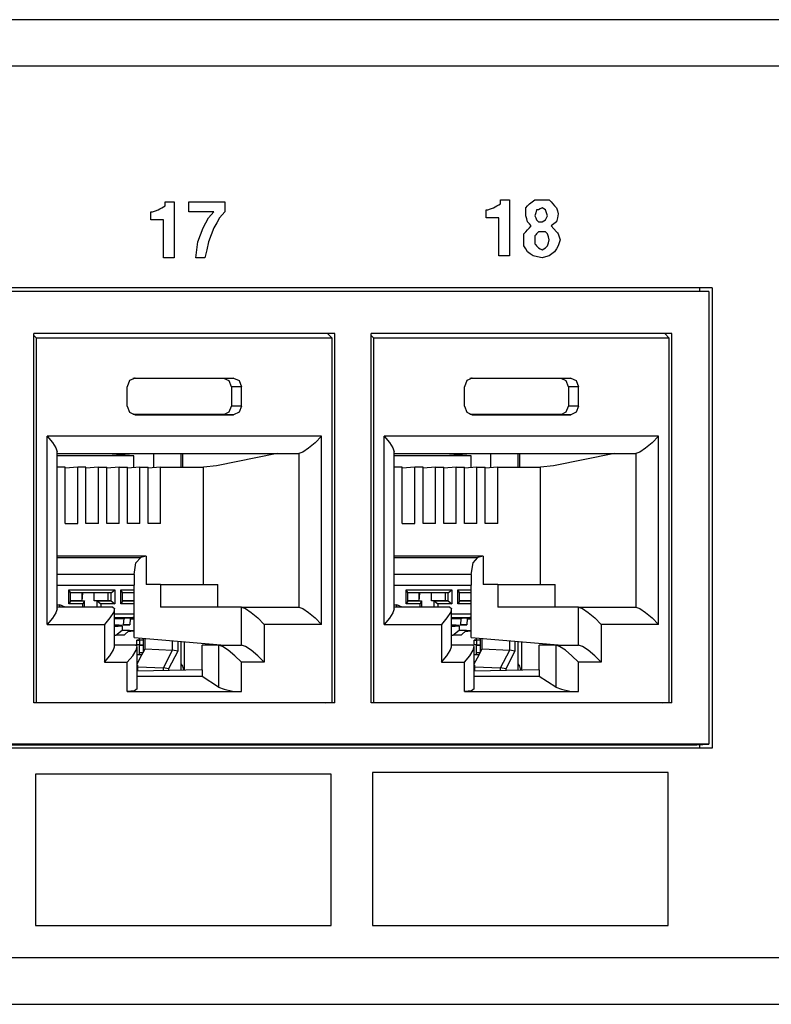
# Paper-space layout 'Layout1' of a CAD drawing. Extents: x 1.6 to 20.6, y 6.9 to 17.7.
# Drawn here: x 14.4 to 15.7, y 6.9 to 8.6 of the extents above; entities that cross this region are included whole.
import ezdxf

# ---------------------------------------------------------------- set-up
doc = ezdxf.new("R2010")
doc.units = 0
doc.header["$MEASUREMENT"] = 0
doc.layers.add('1', color=7, linetype='Continuous')

psp = doc.layouts.get("Layout1")

# ---------------------------------------------------------------- linework, layer by layer
at = {"layer": '1', "color": 18, "linetype": 'Continuous'}
for p, q in [((19.657816, 8.585413), (11.576561, 8.585413)), ((19.692047, 8.504413), (11.603251, 8.504413)), ((14.612599, 8.254806), (14.61575, 8.256544)), ((14.61575, 8.256544), (14.618902, 8.258284)), ((14.618902, 8.258284), (14.622054, 8.260022)), ((14.622054, 8.266977), (14.629933, 8.266977)), ((14.622054, 8.263499), (14.622054, 8.266977)), ((14.622054, 8.260022), (14.622054, 8.263499)), ((14.629933, 8.266977), (14.637813, 8.266977)), ((14.637813, 8.266977), (14.637813, 8.218292)), ((14.663026, 8.258284), (14.663026, 8.266977)), ((14.663026, 8.266977), (14.694543, 8.266977)), ((14.663026, 8.24959), (14.663026, 8.258284)), ((14.694543, 8.266977), (14.72606, 8.266977)), ((14.72606, 8.266977), (14.72606, 8.258284)), ((14.72606, 8.258284), (14.72606, 8.24959)), ((15.190668, 8.254806), (15.195395, 8.256544)), ((15.195395, 8.256544), (15.198547, 8.258284)), ((15.198547, 8.258284), (15.201699, 8.260022)), ((15.201699, 8.260022), (15.204851, 8.261761)), ((15.204851, 8.261761), (15.208002, 8.263499)), ((15.208002, 8.270454), (15.215881, 8.270454)), ((15.208002, 8.266977), (15.208002, 8.270454)), ((15.208002, 8.263499), (15.208002, 8.266977)), ((15.215881, 8.270454), (15.223761, 8.270454)), ((15.223761, 8.270454), (15.223761, 8.221769)), ((15.252127, 8.256544), (15.255278, 8.260022)), ((15.252127, 8.24959), (15.252127, 8.256544)), ((15.255278, 8.260022), (15.25843, 8.263499)), ((15.25843, 8.263499), (15.263157, 8.266977)), ((15.263157, 8.266977), (15.267885, 8.270454)), ((15.267885, 8.270454), (15.274188, 8.270454)), ((15.274188, 8.270454), (15.280492, 8.270454)), ((15.280492, 8.256544), (15.27734, 8.254806)), ((15.280492, 8.270454), (15.286795, 8.270454)), ((15.283644, 8.254806), (15.280492, 8.256544)), ((15.286795, 8.270454), (15.293098, 8.270454)), ((15.293098, 8.270454), (15.29625, 8.266977)), ((15.29625, 8.266977), (15.299402, 8.263499)), ((15.299402, 8.263499), (15.302553, 8.260022)), ((15.302553, 8.260022), (15.305705, 8.256544)), ((15.305705, 8.256544), (15.307281, 8.251328)), ((14.596841, 8.24959), (14.598416, 8.24959)), ((14.596841, 8.242635), (14.596841, 8.24959)), ((14.596841, 8.23568), (14.596841, 8.242635)), ((14.598416, 8.24959), (14.599992, 8.24959)), ((14.599992, 8.24959), (14.60472, 8.251328)), ((14.60472, 8.251328), (14.609447, 8.253067)), ((14.609447, 8.253067), (14.612599, 8.254806)), ((14.685088, 8.24959), (14.663026, 8.24959)), ((14.70715, 8.24959), (14.685088, 8.24959)), ((14.692967, 8.230463), (14.697695, 8.239157)), ((14.697695, 8.239157), (14.702422, 8.244373)), ((14.702422, 8.244373), (14.70715, 8.24959)), ((14.716605, 8.239157), (14.711878, 8.230463)), ((14.721333, 8.244373), (14.716605, 8.239157)), ((14.72606, 8.24959), (14.721333, 8.244373)), ((15.182789, 8.253067), (15.184364, 8.253067)), ((15.182789, 8.246112), (15.182789, 8.253067)), ((15.182789, 8.239157), (15.182789, 8.246112)), ((15.19382, 8.239157), (15.182789, 8.239157)), ((15.184364, 8.253067), (15.185941, 8.253067)), ((15.185941, 8.253067), (15.190668, 8.254806)), ((15.204851, 8.239157), (15.19382, 8.239157)), ((15.204851, 8.20612), (15.204851, 8.239157)), ((15.252127, 8.242635), (15.252127, 8.24959)), ((15.253702, 8.237418), (15.252127, 8.242635)), ((15.269461, 8.24785), (15.267885, 8.242635)), ((15.267885, 8.242635), (15.269461, 8.239157)), ((15.271036, 8.253067), (15.269461, 8.24785)), ((15.269461, 8.239157), (15.271036, 8.23568)), ((15.272613, 8.253067), (15.271036, 8.253067)), ((15.274188, 8.253067), (15.272613, 8.253067)), ((15.27734, 8.254806), (15.274188, 8.253067)), ((15.286795, 8.253067), (15.283644, 8.254806)), ((15.288371, 8.24785), (15.286795, 8.253067)), ((15.286795, 8.23568), (15.288371, 8.239157)), ((15.289947, 8.242635), (15.288371, 8.24785)), ((15.288371, 8.239157), (15.289947, 8.242635)), ((15.307281, 8.239157), (15.305705, 8.232202)), ((15.307281, 8.251328), (15.308857, 8.246112)), ((15.308857, 8.246112), (15.307281, 8.239157)), ((14.607871, 8.23568), (14.596841, 8.23568)), ((14.618902, 8.23568), (14.607871, 8.23568)), ((14.618902, 8.202643), (14.618902, 8.23568)), ((14.683513, 8.209598), (14.68824, 8.221769)), ((14.68824, 8.221769), (14.692967, 8.230463)), ((14.70715, 8.221769), (14.702422, 8.209598)), ((14.711878, 8.230463), (14.70715, 8.221769)), ((15.223761, 8.221769), (15.223761, 8.173084)), ((15.255278, 8.232202), (15.253702, 8.237418)), ((15.25843, 8.228724), (15.255278, 8.232202)), ((15.255278, 8.218292), (15.25843, 8.221769)), ((15.261581, 8.225246), (15.25843, 8.228724)), ((15.25843, 8.221769), (15.261581, 8.225246)), ((15.271036, 8.23568), (15.272613, 8.233941)), ((15.272613, 8.233941), (15.274188, 8.232202)), ((15.274188, 8.232202), (15.27734, 8.232202)), ((15.27734, 8.232202), (15.280492, 8.232202)), ((15.280492, 8.232202), (15.283644, 8.233941)), ((15.283644, 8.233941), (15.286795, 8.23568)), ((15.300978, 8.228724), (15.29625, 8.225246)), ((15.29625, 8.225246), (15.300978, 8.220031)), ((15.305705, 8.232202), (15.300978, 8.228724)), ((14.637813, 8.218292), (14.637813, 8.169606)), ((14.678784, 8.197427), (14.683513, 8.209598)), ((14.702422, 8.209598), (14.697695, 8.197427)), ((15.204851, 8.173084), (15.204851, 8.20612)), ((15.248975, 8.211337), (15.252127, 8.214814)), ((15.248975, 8.20612), (15.248975, 8.211337)), ((15.248975, 8.200904), (15.248975, 8.20612)), ((15.252127, 8.214814), (15.255278, 8.218292)), ((15.269461, 8.209598), (15.267885, 8.207859)), ((15.267885, 8.207859), (15.267885, 8.204382)), ((15.271036, 8.211337), (15.269461, 8.209598)), ((15.272613, 8.213076), (15.271036, 8.211337)), ((15.274188, 8.214814), (15.272613, 8.213076)), ((15.27734, 8.214814), (15.274188, 8.214814)), ((15.280492, 8.214814), (15.27734, 8.214814)), ((15.283644, 8.214814), (15.280492, 8.214814)), ((15.286795, 8.214814), (15.283644, 8.214814)), ((15.288371, 8.213076), (15.286795, 8.214814)), ((15.289947, 8.211337), (15.288371, 8.213076)), ((15.291523, 8.20612), (15.289947, 8.211337)), ((15.293098, 8.200904), (15.291523, 8.20612)), ((15.300978, 8.220031), (15.305705, 8.214814)), ((15.305705, 8.214814), (15.307281, 8.213076)), ((15.307281, 8.213076), (15.308857, 8.211337)), ((15.308857, 8.211337), (15.310432, 8.20612)), ((15.310432, 8.20612), (15.312009, 8.200904)), ((14.618902, 8.169606), (14.618902, 8.202643)), ((14.677209, 8.183517), (14.678784, 8.197427)), ((14.697695, 8.197427), (14.694543, 8.183517)), ((15.248975, 8.195688), (15.248975, 8.200904)), ((15.248975, 8.190472), (15.248975, 8.195688)), ((15.252127, 8.185255), (15.248975, 8.190472)), ((15.267885, 8.204382), (15.267885, 8.200904)), ((15.267885, 8.200904), (15.267885, 8.197427)), ((15.267885, 8.197427), (15.267885, 8.193949)), ((15.267885, 8.193949), (15.269461, 8.19221)), ((15.269461, 8.19221), (15.271036, 8.190472)), ((15.271036, 8.190472), (15.272613, 8.188733)), ((15.272613, 8.188733), (15.274188, 8.186995)), ((15.286795, 8.186995), (15.288371, 8.188733)), ((15.288371, 8.188733), (15.289947, 8.190472)), ((15.289947, 8.190472), (15.291523, 8.195688)), ((15.291523, 8.195688), (15.293098, 8.200904)), ((15.308857, 8.190472), (15.305705, 8.185255)), ((15.310432, 8.195688), (15.308857, 8.190472)), ((15.312009, 8.200904), (15.310432, 8.195688)), ((14.675633, 8.169606), (14.677209, 8.183517)), ((14.694543, 8.183517), (14.691392, 8.169606)), ((15.214306, 8.173084), (15.204851, 8.173084)), ((15.223761, 8.173084), (15.214306, 8.173084)), ((15.255278, 8.180039), (15.252127, 8.185255)), ((15.260006, 8.176561), (15.255278, 8.180039)), ((15.264733, 8.173084), (15.260006, 8.176561)), ((15.272613, 8.171346), (15.264733, 8.173084)), ((15.280492, 8.169606), (15.272613, 8.171346)), ((15.274188, 8.186995), (15.27734, 8.185255)), ((15.27734, 8.185255), (15.280492, 8.183517)), ((15.280492, 8.183517), (15.283644, 8.185255)), ((15.286795, 8.171346), (15.280492, 8.169606)), ((15.283644, 8.185255), (15.286795, 8.186995)), ((15.293098, 8.173084), (15.286795, 8.171346)), ((15.297826, 8.176561), (15.293098, 8.173084)), ((15.302553, 8.180039), (15.297826, 8.176561)), ((15.305705, 8.185255), (15.302553, 8.180039)), ((14.628358, 8.169606), (14.618902, 8.169606)), ((14.637813, 8.169606), (14.628358, 8.169606)), ((14.683513, 8.169606), (14.675633, 8.169606)), ((14.691392, 8.169606), (14.683513, 8.169606)), ((15.577863, 8.116873), (11.965321, 8.116873)), ((11.965357, 8.111257), (15.55122, 8.111257)), ((15.571966, 8.110366), (11.971565, 8.110366)), ((15.55122, 8.111257), (15.571966, 8.110366)), ((15.55631, 8.111031), (15.55631, 8.116873)), ((15.571966, 8.110366), (15.571966, 7.319763)), ((15.577863, 8.116873), (15.577863, 7.312872)), ((14.392587, 7.392271), (14.392587, 8.037271)), ((14.918245, 8.037271), (14.392587, 8.037271)), ((14.397223, 8.029271), (14.392587, 8.033843)), ((14.913608, 8.029271), (14.905791, 8.037271)), ((14.918245, 7.392271), (14.918245, 8.037271)), ((14.981687, 7.392271), (14.981687, 8.037271)), ((15.507345, 8.037271), (14.981687, 8.037271)), ((14.986323, 8.029271), (14.981687, 8.033843)), ((15.502707, 8.029271), (15.494892, 8.037271)), ((15.507345, 7.392271), (15.507345, 8.037271)), ((14.913608, 8.029271), (14.397223, 8.029271)), ((14.397223, 7.39274), (14.397223, 8.029271)), ((14.913608, 7.39274), (14.913608, 8.029271)), ((14.986323, 7.39274), (14.986323, 8.029271)), ((15.502707, 8.029271), (14.986323, 8.029271)), ((15.502707, 7.39274), (15.502707, 8.029271)), ((14.559704, 7.954878), (14.555722, 7.944271)), ((14.569317, 7.959271), (14.559704, 7.954878)), ((14.72461, 7.958573), (14.565219, 7.958573)), ((14.569317, 7.959271), (14.5683, 7.959229)), ((14.569317, 7.959271), (14.741515, 7.959271)), ((14.741515, 7.959271), (14.72461, 7.958573)), ((14.733775, 7.954384), (14.72461, 7.958573)), ((14.737572, 7.944271), (14.733775, 7.954384)), ((14.741515, 7.959271), (14.751128, 7.954878)), ((14.751128, 7.954878), (14.75511, 7.944271)), ((15.148804, 7.954878), (15.144822, 7.944271)), ((15.158417, 7.959271), (15.148804, 7.954878)), ((15.31371, 7.958573), (15.154319, 7.958573)), ((15.158417, 7.959271), (15.1574, 7.959229)), ((15.158417, 7.959271), (15.330615, 7.959271)), ((15.330615, 7.959271), (15.31371, 7.958573)), ((15.322876, 7.954384), (15.31371, 7.958573)), ((15.326673, 7.944271), (15.322876, 7.954384)), ((15.330615, 7.959271), (15.340228, 7.954878)), ((15.340228, 7.954878), (15.34421, 7.944271)), ((14.555722, 7.910271), (14.555722, 7.944271)), ((14.75511, 7.944271), (14.737572, 7.944271)), ((14.737572, 7.944271), (14.737572, 7.910271)), ((14.75511, 7.910271), (14.75511, 7.944271)), ((15.144822, 7.910271), (15.144822, 7.944271)), ((15.326673, 7.944271), (15.326673, 7.910271)), ((15.34421, 7.944271), (15.326673, 7.944271)), ((15.34421, 7.910271), (15.34421, 7.944271)), ((14.555722, 7.910271), (14.559704, 7.899664)), ((14.559704, 7.899664), (14.569317, 7.895271)), ((14.72461, 7.895969), (14.565219, 7.895969)), ((14.569317, 7.895271), (14.5683, 7.895313)), ((14.569317, 7.895271), (14.741515, 7.895271)), ((14.72461, 7.895969), (14.733775, 7.900158)), ((14.741515, 7.895271), (14.72461, 7.895969)), ((14.733775, 7.900158), (14.737572, 7.910271)), ((14.75511, 7.910271), (14.737572, 7.910271)), ((14.751128, 7.899664), (14.741515, 7.895271)), ((14.75511, 7.910271), (14.751128, 7.899664)), ((15.144822, 7.910271), (15.148804, 7.899664)), ((15.148804, 7.899664), (15.158417, 7.895271)), ((15.31371, 7.895969), (15.154319, 7.895969)), ((15.158417, 7.895271), (15.1574, 7.895313)), ((15.158417, 7.895271), (15.330615, 7.895271)), ((15.31371, 7.895969), (15.322876, 7.900158)), ((15.330615, 7.895271), (15.31371, 7.895969)), ((15.322876, 7.900158), (15.326673, 7.910271)), ((15.34421, 7.910271), (15.326673, 7.910271)), ((15.340228, 7.899664), (15.330615, 7.895271)), ((15.34421, 7.910271), (15.340228, 7.899664)), ((14.415697, 7.857879), (14.42484, 7.846803)), ((14.415697, 7.528879), (14.415697, 7.857879)), ((14.895134, 7.857879), (14.415697, 7.857879)), ((14.42484, 7.846803), (14.430899, 7.837292)), ((14.883764, 7.846398), (14.872195, 7.836666)), ((14.895134, 7.857879), (14.883764, 7.846398)), ((14.895134, 7.528879), (14.895134, 7.857879)), ((15.004797, 7.528879), (15.004797, 7.857879)), ((15.484234, 7.857879), (15.004797, 7.857879)), ((15.004797, 7.857879), (15.01394, 7.846803)), ((15.01394, 7.846803), (15.02, 7.837292)), ((15.472864, 7.846398), (15.461295, 7.836666)), ((15.484234, 7.857879), (15.472864, 7.846398)), ((15.484234, 7.528879), (15.484234, 7.857879)), ((14.430899, 7.837292), (14.433019, 7.83069)), ((14.433019, 7.556068), (14.433019, 7.83069)), ((14.521879, 7.827252), (14.433021, 7.827252)), ((14.433024, 7.827879), (14.855267, 7.827879)), ((14.521879, 7.827881), (14.521879, 7.827252)), ((14.567306, 7.82376), (14.521879, 7.827252)), ((14.601802, 7.802924), (14.601802, 7.827875)), ((14.649032, 7.827868), (14.649032, 7.803964)), ((14.65274, 7.803974), (14.65274, 7.827879)), ((14.817767, 7.827879), (14.711289, 7.805836)), ((14.862187, 7.830163), (14.855267, 7.827879)), ((14.855267, 7.827879), (14.855267, 7.558879)), ((14.872195, 7.836666), (14.862187, 7.830163)), ((15.02, 7.837292), (15.022119, 7.83069)), ((15.022119, 7.556068), (15.022119, 7.83069)), ((15.110979, 7.827252), (15.02212, 7.827252)), ((15.022124, 7.827879), (15.444366, 7.827879)), ((15.110979, 7.827881), (15.110979, 7.827252)), ((15.156406, 7.82376), (15.110979, 7.827252)), ((15.190902, 7.802924), (15.190902, 7.827875)), ((15.238132, 7.827868), (15.238132, 7.803964)), ((15.24184, 7.803974), (15.24184, 7.827879)), ((15.406868, 7.827879), (15.300389, 7.805836)), ((15.451288, 7.830163), (15.444366, 7.827879)), ((15.444366, 7.827879), (15.444366, 7.558879)), ((15.461295, 7.836666), (15.451288, 7.830163)), ((14.567306, 7.82376), (14.433022, 7.82376)), ((14.567306, 7.803079), (14.567306, 7.82376)), ((15.156406, 7.82376), (15.022121, 7.82376)), ((15.156406, 7.803079), (15.156406, 7.82376)), ((14.447224, 7.803974), (14.433019, 7.803974)), ((14.468975, 7.803974), (14.447224, 7.802107)), ((14.447224, 7.705247), (14.447224, 7.803974)), ((14.483476, 7.803974), (14.468975, 7.803974)), ((14.468975, 7.705247), (14.468975, 7.803974)), ((14.483476, 7.705247), (14.483476, 7.803974)), ((14.505227, 7.803974), (14.483477, 7.802107)), ((14.505227, 7.705247), (14.505227, 7.803974)), ((14.505227, 7.803974), (14.519729, 7.803974)), ((14.54148, 7.803974), (14.519729, 7.802107)), ((14.519729, 7.705247), (14.519729, 7.803974)), ((14.54148, 7.705247), (14.54148, 7.803974)), ((14.54148, 7.803974), (14.555981, 7.803974)), ((14.555981, 7.705247), (14.555981, 7.803974)), ((14.577732, 7.803974), (14.555981, 7.802107)), ((14.577732, 7.705247), (14.577732, 7.803974)), ((14.577732, 7.803974), (14.592233, 7.803974)), ((14.592233, 7.705247), (14.592233, 7.803974)), ((14.613984, 7.803974), (14.592233, 7.802107)), ((14.613984, 7.705247), (14.613984, 7.803974)), ((14.613984, 7.803974), (14.688755, 7.803974)), ((14.711289, 7.805836), (14.688755, 7.803974)), ((14.688755, 7.598879), (14.688755, 7.803974)), ((15.036324, 7.803974), (15.022119, 7.803974)), ((15.058075, 7.803974), (15.036324, 7.802107)), ((15.036324, 7.705247), (15.036324, 7.803974)), ((15.058075, 7.705247), (15.058075, 7.803974)), ((15.072577, 7.803974), (15.058075, 7.803974)), ((15.094328, 7.803974), (15.072577, 7.802107)), ((15.072577, 7.705247), (15.072577, 7.803974)), ((15.094328, 7.705247), (15.094328, 7.803974)), ((15.094328, 7.803974), (15.108829, 7.803974)), ((15.13058, 7.803974), (15.108829, 7.802107)), ((15.108829, 7.705247), (15.108829, 7.803974)), ((15.13058, 7.705247), (15.13058, 7.803974)), ((15.13058, 7.803974), (15.145081, 7.803974)), ((15.166832, 7.803974), (15.145081, 7.802107)), ((15.145081, 7.705247), (15.145081, 7.803974)), ((15.166832, 7.705247), (15.166832, 7.803974)), ((15.166832, 7.803974), (15.181333, 7.803974)), ((15.181333, 7.705247), (15.181333, 7.803974)), ((15.203084, 7.803974), (15.181334, 7.802107)), ((15.203084, 7.705247), (15.203084, 7.803974)), ((15.203084, 7.803974), (15.277855, 7.803974)), ((15.300389, 7.805836), (15.277855, 7.803974)), ((15.277855, 7.598879), (15.277855, 7.803974)), ((14.447224, 7.705247), (14.468975, 7.705247)), ((14.505227, 7.705247), (14.483476, 7.705247)), ((14.54148, 7.705247), (14.519729, 7.705247)), ((14.577732, 7.705247), (14.555981, 7.705247)), ((14.613984, 7.705247), (14.592233, 7.705247)), ((15.036324, 7.705247), (15.058075, 7.705247)), ((15.094328, 7.705247), (15.072577, 7.705247)), ((15.13058, 7.705247), (15.108829, 7.705247)), ((15.166832, 7.705247), (15.145081, 7.705247)), ((15.203084, 7.705247), (15.181333, 7.705247)), ((14.433021, 7.646148), (14.57905, 7.646148)), ((14.588608, 7.648126), (14.433022, 7.648126)), ((14.570807, 7.636529), (14.57905, 7.646148)), ((14.588608, 7.648126), (14.57905, 7.646148)), ((14.588608, 7.648126), (14.588608, 7.598879)), ((15.02212, 7.646148), (15.16815, 7.646148)), ((15.177708, 7.648126), (15.022121, 7.648126)), ((15.159907, 7.636529), (15.16815, 7.646148)), ((15.177708, 7.648126), (15.16815, 7.646148)), ((15.177708, 7.648126), (15.177708, 7.598879)), ((14.567477, 7.616262), (14.570807, 7.636529)), ((15.156577, 7.616262), (15.159907, 7.636529)), ((14.567477, 7.616262), (14.433022, 7.616262)), ((14.567477, 7.616262), (14.567477, 7.597352)), ((15.156577, 7.616262), (15.022122, 7.616262)), ((15.156577, 7.616262), (15.156577, 7.597352)), ((14.433022, 7.597352), (14.567477, 7.597352)), ((14.456656, 7.584913), (14.453769, 7.589445)), ((14.453769, 7.589445), (14.533874, 7.589445)), ((14.453769, 7.565059), (14.453769, 7.589445)), ((14.527267, 7.584445), (14.533874, 7.589445)), ((14.533874, 7.589445), (14.533874, 7.565059)), ((14.544399, 7.565059), (14.544399, 7.589445)), ((14.544399, 7.589445), (14.567477, 7.589445)), ((14.547286, 7.584913), (14.544399, 7.589445)), ((14.567477, 7.506009), (14.567477, 7.597352)), ((14.613965, 7.598879), (14.588608, 7.598879)), ((14.613965, 7.598879), (14.613965, 7.558879)), ((14.613965, 7.598879), (14.714112, 7.598879)), ((14.714112, 7.558879), (14.714112, 7.598879)), ((15.022122, 7.597352), (15.156577, 7.597352)), ((15.042869, 7.589445), (15.122973, 7.589445)), ((15.042869, 7.565059), (15.042869, 7.589445)), ((15.045755, 7.584913), (15.042869, 7.589445)), ((15.116366, 7.584445), (15.122973, 7.589445)), ((15.122973, 7.589445), (15.122973, 7.565059)), ((15.133499, 7.589445), (15.156577, 7.589445)), ((15.133499, 7.565059), (15.133499, 7.589445)), ((15.136387, 7.584913), (15.133499, 7.589445)), ((15.156577, 7.506009), (15.156577, 7.597352)), ((15.203065, 7.598879), (15.177708, 7.598879)), ((15.203065, 7.598879), (15.203065, 7.558879)), ((15.203065, 7.598879), (15.303212, 7.598879)), ((15.303212, 7.558879), (15.303212, 7.598879)), ((14.456656, 7.569591), (14.453769, 7.565059)), ((14.456656, 7.569591), (14.456656, 7.584913)), ((14.527267, 7.584445), (14.456656, 7.584445)), ((14.476184, 7.584252), (14.456656, 7.584252)), ((14.476184, 7.570252), (14.456656, 7.570252)), ((14.456656, 7.570058), (14.480694, 7.570058)), ((14.477924, 7.583455), (14.476183, 7.583455)), ((14.476184, 7.584252), (14.476184, 7.570252)), ((14.476184, 7.570252), (14.480694, 7.570058)), ((14.476901, 7.570221), (14.477924, 7.583455)), ((14.497935, 7.584252), (14.477924, 7.583455)), ((14.480694, 7.570058), (14.478239, 7.565059)), ((14.481126, 7.558879), (14.481126, 7.569591)), ((14.497935, 7.570252), (14.497935, 7.584252)), ((14.522405, 7.584252), (14.497935, 7.584252)), ((14.522405, 7.570252), (14.497935, 7.570252)), ((14.502796, 7.570058), (14.497935, 7.570252)), ((14.502796, 7.570058), (14.527267, 7.570058)), ((14.502796, 7.558879), (14.502796, 7.570058)), ((14.502796, 7.570058), (14.509403, 7.565059)), ((14.527267, 7.584445), (14.522405, 7.584252)), ((14.522405, 7.570252), (14.522405, 7.584252)), ((14.527267, 7.570058), (14.522405, 7.570252)), ((14.527267, 7.570058), (14.527267, 7.584445)), ((14.527267, 7.570058), (14.533874, 7.565059)), ((14.547286, 7.569591), (14.544399, 7.565059)), ((14.547286, 7.569591), (14.547286, 7.584913)), ((14.567477, 7.584445), (14.547287, 7.584445)), ((14.566814, 7.584252), (14.547287, 7.584252)), ((14.566814, 7.570252), (14.547287, 7.570252)), ((14.547287, 7.570058), (14.567476, 7.570058)), ((14.566814, 7.584252), (14.566814, 7.570252)), ((14.567476, 7.583455), (14.566814, 7.583455)), ((14.566814, 7.570252), (14.567477, 7.570223)), ((15.045755, 7.569591), (15.042869, 7.565059)), ((15.045755, 7.569591), (15.045755, 7.584913)), ((15.065284, 7.584252), (15.045755, 7.584252)), ((15.065284, 7.570252), (15.045755, 7.570252)), ((15.116366, 7.584445), (15.045756, 7.584445)), ((15.045756, 7.570058), (15.069794, 7.570058)), ((15.065284, 7.584252), (15.065284, 7.570252)), ((15.067024, 7.583455), (15.065284, 7.583455)), ((15.065284, 7.570252), (15.069794, 7.570058)), ((15.066001, 7.570221), (15.067024, 7.583455)), ((15.087035, 7.584252), (15.067024, 7.583455)), ((15.069794, 7.570058), (15.067339, 7.565059)), ((15.070226, 7.558879), (15.070226, 7.569591)), ((15.111506, 7.584252), (15.087035, 7.584252)), ((15.087035, 7.570252), (15.087035, 7.584252)), ((15.111506, 7.570252), (15.087035, 7.570252)), ((15.091896, 7.570058), (15.087035, 7.570252)), ((15.091896, 7.558879), (15.091896, 7.570058)), ((15.091896, 7.570058), (15.098503, 7.565059)), ((15.091896, 7.570058), (15.116366, 7.570058)), ((15.116366, 7.584445), (15.111506, 7.584252)), ((15.111506, 7.570252), (15.111506, 7.584252)), ((15.116366, 7.570058), (15.111506, 7.570252)), ((15.116366, 7.570058), (15.116366, 7.584445)), ((15.116366, 7.570058), (15.122973, 7.565059)), ((15.136387, 7.569591), (15.133499, 7.565059)), ((15.136387, 7.569591), (15.136387, 7.584913)), ((15.156578, 7.584445), (15.136387, 7.584445)), ((15.155914, 7.584252), (15.136387, 7.584252)), ((15.155914, 7.570252), (15.136387, 7.570252)), ((15.136387, 7.570058), (15.156576, 7.570058)), ((15.155914, 7.584252), (15.155914, 7.570252)), ((15.156577, 7.583455), (15.155914, 7.583455)), ((15.155914, 7.570252), (15.156577, 7.570223)), ((14.433019, 7.556068), (14.430899, 7.549466)), ((14.433019, 7.563487), (14.437522, 7.563487)), ((14.530355, 7.558879), (14.43302, 7.558879)), ((14.437333, 7.561026), (14.43679, 7.558879)), ((14.437522, 7.563487), (14.437333, 7.561026)), ((14.446931, 7.558879), (14.437522, 7.563487)), ((14.478239, 7.565059), (14.453769, 7.565059)), ((14.478239, 7.558879), (14.478239, 7.565059)), ((14.533874, 7.565059), (14.509403, 7.565059)), ((14.509403, 7.565059), (14.509403, 7.558879)), ((14.530355, 7.558879), (14.533137, 7.556595)), ((14.533137, 7.556595), (14.531357, 7.550092)), ((14.533166, 7.490068), (14.533166, 7.556068)), ((14.567476, 7.565059), (14.544399, 7.565059)), ((14.755119, 7.558879), (14.613965, 7.558879)), ((14.755119, 7.558879), (14.855267, 7.558879)), ((14.755119, 7.558879), (14.762041, 7.556595)), ((14.755119, 7.492879), (14.755119, 7.558879)), ((14.762041, 7.556595), (14.772048, 7.550092)), ((14.855267, 7.558879), (14.862187, 7.556595)), ((14.862187, 7.556595), (14.872195, 7.550092)), ((15.022119, 7.556068), (15.02, 7.549466)), ((15.022119, 7.563487), (15.026622, 7.563487)), ((15.119455, 7.558879), (15.02212, 7.558879)), ((15.026433, 7.561026), (15.02589, 7.558879)), ((15.026622, 7.563487), (15.026433, 7.561026)), ((15.036031, 7.558879), (15.026622, 7.563487)), ((15.067339, 7.565059), (15.042869, 7.565059)), ((15.067339, 7.558879), (15.067339, 7.565059)), ((15.098503, 7.565059), (15.098503, 7.558879)), ((15.122973, 7.565059), (15.098503, 7.565059)), ((15.119455, 7.558879), (15.122237, 7.556595)), ((15.122237, 7.556595), (15.120457, 7.550092)), ((15.122266, 7.490068), (15.122266, 7.556068)), ((15.156577, 7.565059), (15.133499, 7.565059)), ((15.344219, 7.558879), (15.203065, 7.558879)), ((15.344219, 7.558879), (15.351141, 7.556595)), ((15.344219, 7.492879), (15.344219, 7.558879)), ((15.344219, 7.558879), (15.444366, 7.558879)), ((15.351141, 7.556595), (15.361148, 7.550092)), ((15.444366, 7.558879), (15.451288, 7.556595)), ((15.451288, 7.556595), (15.461295, 7.550092)), ((14.42484, 7.539955), (14.415697, 7.528879)), ((14.430899, 7.549466), (14.42484, 7.539955)), ((14.525284, 7.540359), (14.515844, 7.528879)), ((14.531357, 7.550092), (14.525284, 7.540359)), ((14.564182, 7.540701), (14.533166, 7.540701)), ((14.533166, 7.538958), (14.549571, 7.539611)), ((14.533167, 7.5477), (14.567476, 7.5477)), ((14.538759, 7.539611), (14.564182, 7.540701)), ((14.549571, 7.539611), (14.538759, 7.539611)), ((14.539006, 7.539616), (14.564462, 7.540708)), ((14.549571, 7.539611), (14.548718, 7.52858)), ((14.560697, 7.539611), (14.559905, 7.52858)), ((14.560637, 7.538788), (14.567476, 7.538788)), ((14.567476, 7.539611), (14.560697, 7.539611)), ((14.564182, 7.540701), (14.567477, 7.542776)), ((14.564182, 7.540701), (14.567373, 7.541447)), ((14.772048, 7.550092), (14.783617, 7.540359)), ((14.783617, 7.540359), (14.794987, 7.528879)), ((14.872195, 7.550092), (14.883764, 7.540359)), ((14.883764, 7.540359), (14.895134, 7.528879)), ((15.01394, 7.539955), (15.004797, 7.528879)), ((15.02, 7.549466), (15.01394, 7.539955)), ((15.114384, 7.540359), (15.104944, 7.528879)), ((15.120457, 7.550092), (15.114384, 7.540359)), ((15.122266, 7.538958), (15.138672, 7.539611)), ((15.122267, 7.5477), (15.156576, 7.5477)), ((15.153282, 7.540701), (15.122267, 7.540701)), ((15.127859, 7.539611), (15.153282, 7.540701)), ((15.138672, 7.539611), (15.127859, 7.539611)), ((15.128106, 7.539616), (15.153562, 7.540708)), ((15.138672, 7.539611), (15.137819, 7.52858)), ((15.149796, 7.539611), (15.149005, 7.52858)), ((15.149737, 7.538788), (15.156577, 7.538788)), ((15.156577, 7.539611), (15.149796, 7.539611)), ((15.153282, 7.540701), (15.156577, 7.542776)), ((15.153282, 7.540701), (15.156473, 7.541447)), ((15.361148, 7.550092), (15.372717, 7.540359)), ((15.372717, 7.540359), (15.384088, 7.528879)), ((15.461295, 7.550092), (15.472864, 7.540359)), ((15.472864, 7.540359), (15.484234, 7.528879)), ((14.415697, 7.528879), (14.515844, 7.528879)), ((14.515844, 7.528879), (14.515844, 7.462879)), ((14.546545, 7.526264), (14.533165, 7.524773)), ((14.533166, 7.527961), (14.548718, 7.52858)), ((14.541524, 7.527792), (14.533166, 7.527792)), ((14.546545, 7.526264), (14.533166, 7.526264)), ((14.535781, 7.51043), (14.546545, 7.518764)), ((14.541524, 7.527792), (14.559905, 7.52858)), ((14.546545, 7.526264), (14.546545, 7.518764)), ((14.546545, 7.518764), (14.559567, 7.518764)), ((14.559905, 7.52858), (14.548718, 7.52858)), ((14.559497, 7.518703), (14.55025, 7.51043)), ((14.567476, 7.517272), (14.556419, 7.51595)), ((14.559567, 7.518659), (14.567477, 7.518659)), ((14.794987, 7.528879), (14.794987, 7.462879)), ((14.895134, 7.528879), (14.794987, 7.528879)), ((15.004797, 7.528879), (15.104944, 7.528879)), ((15.104944, 7.528879), (15.104944, 7.462879)), ((15.122266, 7.527961), (15.137819, 7.52858)), ((15.130625, 7.527792), (15.122266, 7.527792)), ((15.135645, 7.526264), (15.122266, 7.526264)), ((15.135645, 7.526264), (15.122266, 7.524773)), ((15.124881, 7.51043), (15.135645, 7.518764)), ((15.130625, 7.527792), (15.149005, 7.52858)), ((15.135645, 7.526264), (15.135645, 7.518764)), ((15.135645, 7.518764), (15.148668, 7.518764)), ((15.149005, 7.52858), (15.137819, 7.52858)), ((15.148597, 7.518703), (15.13935, 7.51043)), ((15.156577, 7.517272), (15.145519, 7.51595)), ((15.148668, 7.518659), (15.156577, 7.518659)), ((15.484234, 7.528879), (15.384088, 7.528879)), ((15.384088, 7.528879), (15.384088, 7.462879)), ((14.55025, 7.51043), (14.533165, 7.509697)), ((14.533166, 7.510333), (14.535781, 7.51043)), ((14.55025, 7.51043), (14.535781, 7.51043)), ((14.567477, 7.506009), (14.726381, 7.492879)), ((14.572508, 7.501359), (14.576931, 7.501623)), ((14.576842, 7.501359), (14.572508, 7.501359)), ((14.572508, 7.493145), (14.572508, 7.501359)), ((14.583538, 7.501752), (14.576842, 7.501359)), ((14.576842, 7.501359), (14.576842, 7.493145)), ((14.576931, 7.501623), (14.576931, 7.505228)), ((14.583538, 7.501752), (14.576931, 7.501623)), ((14.583538, 7.504682), (14.583538, 7.501752)), ((14.583538, 7.501752), (14.583538, 7.492752)), ((14.586776, 7.486214), (14.586776, 7.504414)), ((14.634838, 7.484301), (14.634838, 7.500443)), ((14.644089, 7.499678), (14.644089, 7.482426)), ((14.649032, 7.49928), (14.649032, 7.448969)), ((15.13935, 7.51043), (15.122265, 7.509697)), ((15.122266, 7.510333), (15.124881, 7.51043)), ((15.13935, 7.51043), (15.124881, 7.51043)), ((15.156577, 7.506009), (15.315481, 7.492879)), ((15.161609, 7.501359), (15.166031, 7.501623)), ((15.161609, 7.493145), (15.161609, 7.501359)), ((15.165942, 7.501359), (15.161609, 7.501359)), ((15.172638, 7.501752), (15.165942, 7.501359)), ((15.165942, 7.501359), (15.165942, 7.493145)), ((15.166031, 7.501623), (15.166031, 7.505228)), ((15.172638, 7.501752), (15.166031, 7.501623)), ((15.172638, 7.504682), (15.172638, 7.501752)), ((15.172638, 7.501752), (15.172638, 7.492752)), ((15.175876, 7.486214), (15.175876, 7.504414)), ((15.223939, 7.484301), (15.223939, 7.500443)), ((15.233189, 7.499678), (15.233189, 7.482426)), ((15.238132, 7.49928), (15.238132, 7.448969)), ((14.524987, 7.473955), (14.531046, 7.483466)), ((14.531046, 7.483466), (14.533166, 7.490068)), ((14.570232, 7.492879), (14.533166, 7.492879)), ((14.565162, 7.47436), (14.571234, 7.484092)), ((14.573015, 7.490595), (14.570232, 7.492879)), ((14.571234, 7.484092), (14.573015, 7.490595)), ((14.576931, 7.49288), (14.572508, 7.493145)), ((14.576842, 7.493145), (14.572508, 7.493145)), ((14.573043, 7.416261), (14.573043, 7.490068)), ((14.583538, 7.492752), (14.576842, 7.493145)), ((14.576931, 7.49288), (14.583538, 7.492752)), ((14.576931, 7.480023), (14.576931, 7.49288)), ((14.583538, 7.492752), (14.583538, 7.480023)), ((14.583538, 7.480023), (14.586776, 7.486214)), ((14.586776, 7.486214), (14.634838, 7.484301)), ((14.618678, 7.453361), (14.634858, 7.4843)), ((14.644089, 7.482426), (14.627908, 7.451487)), ((14.634858, 7.4843), (14.634838, 7.484301)), ((14.644089, 7.482426), (14.634858, 7.4843)), ((14.655336, 7.49875), (14.655336, 7.449084)), ((14.686503, 7.449704), (14.686503, 7.492879)), ((14.715241, 7.492879), (14.686503, 7.492879)), ((14.722163, 7.490595), (14.715241, 7.492879)), ((14.715241, 7.492879), (14.715241, 7.419658)), ((14.715241, 7.492879), (14.755119, 7.492879)), ((14.73217, 7.484092), (14.722163, 7.490595)), ((14.743739, 7.47436), (14.73217, 7.484092)), ((14.762041, 7.490595), (14.755119, 7.492879)), ((14.772048, 7.484092), (14.762041, 7.490595)), ((14.783617, 7.47436), (14.772048, 7.484092)), ((15.114087, 7.473955), (15.120146, 7.483466)), ((15.120146, 7.483466), (15.122266, 7.490068)), ((15.159332, 7.492879), (15.122267, 7.492879)), ((15.154262, 7.47436), (15.160335, 7.484092)), ((15.162115, 7.490595), (15.159332, 7.492879)), ((15.160335, 7.484092), (15.162115, 7.490595)), ((15.166031, 7.49288), (15.161609, 7.493145)), ((15.165942, 7.493145), (15.161609, 7.493145)), ((15.162144, 7.416261), (15.162144, 7.490068)), ((15.172638, 7.492752), (15.165942, 7.493145)), ((15.166031, 7.480023), (15.166031, 7.49288)), ((15.166031, 7.49288), (15.172638, 7.492752)), ((15.172638, 7.492752), (15.172638, 7.480023)), ((15.172638, 7.480023), (15.175876, 7.486214)), ((15.175876, 7.486214), (15.223939, 7.484301)), ((15.207778, 7.453361), (15.223958, 7.4843)), ((15.233189, 7.482426), (15.217009, 7.451487)), ((15.223958, 7.4843), (15.223939, 7.484301)), ((15.233189, 7.482426), (15.223958, 7.4843)), ((15.244436, 7.49875), (15.244436, 7.449084)), ((15.275604, 7.449704), (15.275604, 7.492879)), ((15.304342, 7.492879), (15.275604, 7.492879)), ((15.311263, 7.490595), (15.304342, 7.492879)), ((15.304342, 7.492879), (15.344219, 7.492879)), ((15.304342, 7.492879), (15.304342, 7.419658)), ((15.321271, 7.484092), (15.311263, 7.490595)), ((15.33284, 7.47436), (15.321271, 7.484092)), ((15.351141, 7.490595), (15.344219, 7.492879)), ((15.361148, 7.484092), (15.351141, 7.490595)), ((15.372717, 7.47436), (15.361148, 7.484092)), ((14.515844, 7.462879), (14.524987, 7.473955)), ((14.555722, 7.462879), (14.565162, 7.47436)), ((14.577109, 7.47608), (14.573043, 7.476566)), ((14.581352, 7.475844), (14.573043, 7.475844)), ((14.573044, 7.459956), (14.581352, 7.475844)), ((14.577109, 7.47608), (14.576931, 7.480023)), ((14.576931, 7.480023), (14.579756, 7.480023)), ((14.578206, 7.475984), (14.577109, 7.47608)), ((14.579654, 7.475904), (14.578206, 7.475984)), ((14.581352, 7.475844), (14.579654, 7.475904)), ((14.579756, 7.480023), (14.583538, 7.480023)), ((14.581352, 7.475844), (14.583538, 7.480023)), ((14.75511, 7.462879), (14.743739, 7.47436)), ((14.794987, 7.462879), (14.783617, 7.47436)), ((15.104944, 7.462879), (15.114087, 7.473955)), ((15.144822, 7.462879), (15.154262, 7.47436)), ((15.166209, 7.47608), (15.162143, 7.476566)), ((15.170452, 7.475844), (15.162143, 7.475844)), ((15.162144, 7.459956), (15.170452, 7.475844)), ((15.166209, 7.47608), (15.166031, 7.480023)), ((15.166031, 7.480023), (15.168856, 7.480023)), ((15.167306, 7.475984), (15.166209, 7.47608)), ((15.168754, 7.475904), (15.167306, 7.475984)), ((15.170452, 7.475844), (15.168754, 7.475904)), ((15.168856, 7.480023), (15.172638, 7.480023)), ((15.170452, 7.475844), (15.172638, 7.480023)), ((15.34421, 7.462879), (15.33284, 7.47436)), ((15.384088, 7.462879), (15.372717, 7.47436)), ((14.515844, 7.462879), (14.555722, 7.462879)), ((14.555722, 7.41162), (14.555722, 7.462879)), ((14.573039, 7.458302), (14.573434, 7.458302)), ((14.573043, 7.458319), (14.573434, 7.458302)), ((14.573044, 7.455224), (14.573434, 7.458302)), ((14.686503, 7.449704), (14.573044, 7.447446)), ((14.574039, 7.447465), (14.574039, 7.457647)), ((14.574039, 7.455138), (14.618658, 7.453362)), ((14.618658, 7.448354), (14.618658, 7.453362)), ((14.618658, 7.453362), (14.618678, 7.453361)), ((14.627908, 7.451487), (14.618678, 7.453362)), ((14.627908, 7.451487), (14.627908, 7.448538)), ((14.649033, 7.46038), (14.651993, 7.456344)), ((14.651993, 7.456344), (14.653622, 7.44905)), ((14.686503, 7.449704), (14.686503, 7.437879)), ((14.75511, 7.41162), (14.75511, 7.462879)), ((14.794987, 7.462879), (14.75511, 7.462879)), ((15.104944, 7.462879), (15.144822, 7.462879)), ((15.144822, 7.41162), (15.144822, 7.462879)), ((15.162139, 7.458302), (15.162534, 7.458302)), ((15.162143, 7.458319), (15.162534, 7.458302)), ((15.162144, 7.455224), (15.162534, 7.458302)), ((15.275604, 7.449704), (15.162144, 7.447446)), ((15.163139, 7.447465), (15.163139, 7.457647)), ((15.163139, 7.455138), (15.207758, 7.453362)), ((15.207758, 7.453362), (15.207778, 7.453361)), ((15.207758, 7.448354), (15.207758, 7.453362)), ((15.217009, 7.451487), (15.207778, 7.453362)), ((15.217009, 7.451487), (15.217009, 7.448538)), ((15.238132, 7.46038), (15.241093, 7.456344)), ((15.241093, 7.456344), (15.242722, 7.44905)), ((15.275604, 7.449704), (15.275604, 7.437879)), ((15.34421, 7.41162), (15.34421, 7.462879)), ((15.384088, 7.462879), (15.34421, 7.462879)), ((14.686503, 7.437879), (14.573046, 7.437879)), ((14.715241, 7.419658), (14.686503, 7.437879)), ((15.275604, 7.437879), (15.162146, 7.437879)), ((15.304342, 7.419658), (15.275604, 7.437879)), ((14.573043, 7.416261), (14.568345, 7.412879)), ((14.715241, 7.419658), (14.725224, 7.415639)), ((14.725224, 7.415639), (14.739817, 7.412697)), ((15.162144, 7.416261), (15.157445, 7.412879)), ((15.304342, 7.419658), (15.314323, 7.415639)), ((15.314323, 7.415639), (15.328917, 7.412697)), ((14.568345, 7.412879), (14.555722, 7.41162)), ((14.555722, 7.41162), (14.75511, 7.41162)), ((14.739817, 7.412697), (14.75511, 7.41162)), ((15.157445, 7.412879), (15.144822, 7.41162)), ((15.144822, 7.41162), (15.34421, 7.41162)), ((15.328917, 7.412697), (15.34421, 7.41162)), ((14.392584, 7.392551), (14.397223, 7.39274)), ((14.918245, 7.392271), (14.392587, 7.392271)), ((14.397223, 7.39274), (14.913608, 7.39274)), ((14.902475, 7.392271), (14.913608, 7.39274)), ((14.981685, 7.392551), (14.986323, 7.39274)), ((15.507345, 7.392271), (14.981687, 7.392271)), ((14.986323, 7.39274), (15.502707, 7.39274)), ((15.491575, 7.392271), (15.502707, 7.39274)), ((15.577863, 7.312872), (11.965321, 7.312872)), ((11.965357, 7.318872), (15.55122, 7.318872)), ((15.571966, 7.319763), (11.971565, 7.319763)), ((15.55122, 7.318872), (15.571966, 7.319763)), ((15.55631, 7.312872), (15.55631, 7.319091)), ((14.395131, 7.267164), (14.395131, 7.135018)), ((14.653571, 7.267164), (14.395131, 7.267164)), ((14.912011, 7.267164), (14.653571, 7.267164)), ((14.912011, 7.135018), (14.912011, 7.267164)), ((15.242671, 7.270642), (14.984231, 7.270642)), ((14.984231, 7.270642), (14.984231, 7.136757)), ((15.501111, 7.270642), (15.242671, 7.270642)), ((15.501111, 7.136757), (15.501111, 7.270642)), ((14.395131, 7.135018), (14.395131, 7.002872)), ((14.912011, 7.002872), (14.912011, 7.135018)), ((14.984231, 7.136757), (14.984231, 7.002872)), ((15.501111, 7.002872), (15.501111, 7.136757)), ((14.395131, 7.002872), (14.653571, 7.002872)), ((14.653571, 7.002872), (14.912011, 7.002872)), ((14.984231, 7.002872), (15.242671, 7.002872)), ((15.242671, 7.002872), (15.501111, 7.002872)), ((19.692047, 6.946413), (11.603251, 6.946413)), ((11.576561, 6.865413), (19.657816, 6.865413))]:
    psp.add_line(p, q, dxfattribs=at)

doc.saveas('drawing.dxf')
